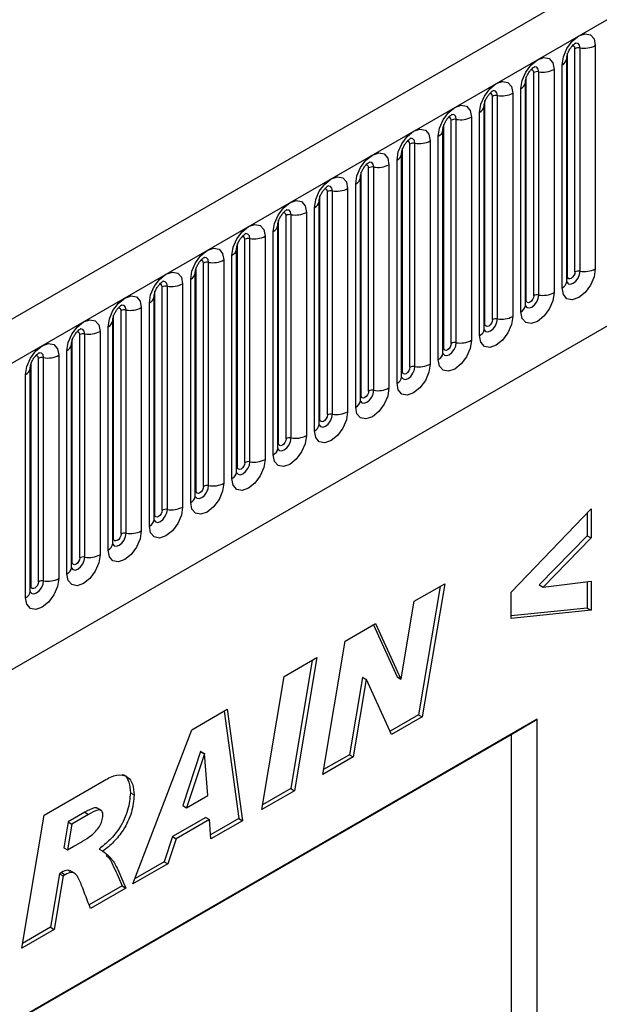
# Model space of a CAD drawing. Units: millimetres. Extents: x 0 to 420, y 0 to 297.
# Drawn here: x 115 to 121, y 51 to 60 of the extents above; entities that cross this region are included whole.
import ezdxf

# ---------------------------------------------------------------- set-up
doc = ezdxf.new("R2010")
doc.units = ezdxf.units.MM

msp = doc.modelspace()

# ---------------------------------------------------------------- linework, layer by layer
at = {"color": 7, "linetype": 'Continuous', "lineweight": 25}
for p, q in [((157.1033, 81.346), (86.534, 40.6072)), ((86.7905, 40.3364), (157.3598, 81.0752)), ((88.9272, 38.6569), (155.223, 76.9287)), ((120.5955, 57.6265), (120.5955, 59.7495)), ((120.6662, 57.6674), (120.6662, 59.7904)), ((120.7145, 57.6748), (120.7145, 59.7978)), ((120.8594, 59.8202), (120.8594, 57.6972)), ((120.5877, 59.6993), (120.5876, 59.6967)), ((120.5877, 57.5762), (120.5877, 59.6993)), ((120.2738, 57.4408), (120.2738, 59.5638)), ((120.3221, 57.4483), (120.3221, 59.5713)), ((120.467, 59.5937), (120.467, 57.4707)), ((120.5437, 57.515), (120.5437, 59.638)), ((120.1952, 57.3497), (120.1952, 59.4727)), ((120.1952, 59.4727), (120.1952, 59.4702)), ((120.2031, 57.4), (120.2031, 59.523)), ((120.0745, 59.3671), (120.0745, 57.2441)), ((120.1513, 57.2885), (120.1513, 59.4115)), ((119.8106, 57.1734), (119.8106, 59.2964)), ((119.8813, 57.2143), (119.8813, 59.3373)), ((119.9296, 57.2217), (119.9296, 59.3447)), ((119.7589, 57.0619), (119.7589, 59.1849)), ((119.8028, 59.2461), (119.8027, 59.2436)), ((119.8028, 57.1231), (119.8028, 59.2461)), ((119.4889, 56.9877), (119.4889, 59.1107)), ((119.5372, 56.9952), (119.5372, 59.1182)), ((119.6821, 59.1406), (119.6821, 57.0176)), ((119.4104, 59.0196), (119.4103, 59.0171)), ((119.4104, 56.8966), (119.4104, 59.0196)), ((119.4182, 56.9469), (119.4182, 59.0699)), ((119.2896, 58.914), (119.2896, 56.791)), ((119.3664, 56.8354), (119.3664, 58.9584)), ((119.0257, 56.7203), (119.0257, 58.8433)), ((119.0964, 56.7611), (119.0964, 58.8842)), ((119.1447, 56.7686), (119.1447, 58.8916)), ((118.974, 56.6088), (118.974, 58.7318)), ((119.0179, 58.793), (119.0178, 58.7905)), ((119.0179, 56.67), (119.0179, 58.793)), ((118.6333, 56.4938), (118.6333, 58.6168)), ((118.704, 56.5346), (118.704, 58.6576)), ((118.7523, 56.5421), (118.7523, 58.6651)), ((118.8972, 58.6875), (118.8972, 56.5645)), ((118.6255, 58.5665), (118.6254, 58.5639)), ((118.6255, 56.4435), (118.6255, 58.5665)), ((118.3116, 56.308), (118.3116, 58.431)), ((118.3599, 56.3155), (118.3599, 58.4385)), ((118.5047, 58.4609), (118.5047, 56.3379)), ((118.5815, 56.3822), (118.5815, 58.5053)), ((118.233, 56.2169), (118.233, 58.3399)), ((118.233, 58.3399), (118.233, 58.3374)), ((118.2408, 56.2672), (118.2408, 58.3902)), ((118.1891, 56.1557), (118.1891, 58.2787)), ((117.8484, 56.0407), (117.8484, 58.1637)), ((117.9191, 56.0815), (117.9191, 58.2045)), ((117.9674, 56.089), (117.9674, 58.212)), ((118.1123, 58.2344), (118.1123, 56.1114)), ((117.7966, 55.9291), (117.7966, 58.0521)), ((117.8406, 58.1134), (117.8405, 58.1108)), ((117.8406, 55.9904), (117.8406, 58.1134)), ((117.5267, 55.8549), (117.5267, 57.9779)), ((117.575, 55.8624), (117.575, 57.9854)), ((117.7199, 58.0078), (117.7199, 55.8848)), ((117.4481, 55.7638), (117.4481, 57.8868)), ((117.4481, 57.8868), (117.4481, 57.8843)), ((117.456, 55.8141), (117.456, 57.9371)), ((117.3274, 57.7813), (117.3274, 55.6583)), ((117.4042, 55.7026), (117.4042, 57.8256)), ((117.0635, 55.5876), (117.0635, 57.7106)), ((117.1342, 55.6284), (117.1342, 57.7514)), ((117.1825, 55.6358), (117.1825, 57.7589)), ((117.0118, 55.476), (117.0118, 57.599)), ((117.0557, 57.6603), (117.0556, 57.6577)), ((117.0557, 55.5373), (117.0557, 57.6603)), ((116.7418, 55.4018), (116.7418, 57.5248)), ((116.7901, 55.4093), (116.7901, 57.5323)), ((116.935, 57.5547), (116.935, 55.4317)), ((116.6632, 55.3107), (116.6632, 57.4337)), ((116.6632, 57.4337), (116.6632, 57.4312)), ((116.6711, 55.361), (116.6711, 57.484)), ((116.3976, 55.1827), (116.3976, 57.3057)), ((116.5425, 57.3282), (116.5425, 55.2052)), ((116.6193, 55.2495), (116.6193, 57.3725)), ((116.2786, 55.1345), (116.2786, 57.2575)), ((116.3493, 55.1753), (116.3493, 57.2983)), ((116.2269, 55.0229), (116.2269, 57.1459)), ((116.2708, 57.2072), (116.2707, 57.2046)), ((116.2708, 55.0842), (116.2708, 57.2072)), ((115.8862, 54.9079), (115.8862, 57.0309)), ((115.9569, 54.9487), (115.9569, 57.0717)), ((116.0052, 54.9562), (116.0052, 57.0792)), ((116.1501, 57.1016), (116.1501, 54.9786)), ((115.8784, 56.9806), (115.8783, 56.9781)), ((115.8784, 54.8576), (115.8784, 56.9806)), ((115.5644, 54.7222), (115.5644, 56.8452)), ((115.6127, 54.7296), (115.6127, 56.8526)), ((115.7576, 56.8751), (115.7576, 54.752)), ((115.8344, 54.7964), (115.8344, 56.9194)), ((115.4859, 56.7541), (115.4858, 56.7515)), ((115.4859, 54.6311), (115.4859, 56.7541)), ((115.4937, 54.6813), (115.4937, 56.8044)), ((115.442, 54.5698), (115.442, 56.6928)), ((120.0605, 54.6224), (120.819, 55.4166)), ((120.7836, 55.3796), (120.7836, 55.1593)), ((120.819, 55.4166), (120.819, 55.1389)), ((120.7836, 55.1593), (120.3274, 54.6911)), ((120.7836, 55.1593), (120.819, 55.1389)), ((120.819, 55.1389), (120.3628, 54.6707)), ((119.1387, 54.5356), (119.4278, 54.7025)), ((119.4278, 54.7025), (119.2136, 53.4357)), ((120.3274, 54.6911), (120.3628, 54.6707)), ((120.3628, 54.6707), (120.819, 54.7283)), ((120.7836, 54.7239), (120.7836, 54.472)), ((120.819, 54.7283), (120.819, 54.4516)), ((119.3848, 54.6777), (119.1783, 53.4561)), ((120.0605, 54.3718), (120.0605, 54.6224)), ((119.0139, 53.7976), (119.1387, 54.5356)), ((120.7836, 54.472), (120.0605, 54.396)), ((120.819, 54.4516), (120.0605, 54.3718)), ((120.7836, 54.472), (120.819, 54.4516)), ((118.4818, 54.1564), (118.7707, 54.3232)), ((118.7501, 54.3113), (118.976, 53.8165)), ((118.7707, 54.3232), (119.0113, 53.7961)), ((118.2683, 52.89), (118.4818, 54.1564)), ((117.9001, 53.8206), (118.2115, 54.0004)), ((118.1685, 53.9756), (117.9632, 52.7547)), ((118.2115, 54.0004), (117.9985, 52.7343)), ((117.6872, 52.5545), (117.9001, 53.8206)), ((118.6457, 53.8112), (118.522, 53.0773)), ((118.6811, 53.7908), (118.5573, 53.0569)), ((118.6483, 53.8127), (118.6457, 53.8112)), ((118.6457, 53.8112), (118.6811, 53.7908)), ((118.6483, 53.8127), (118.6837, 53.7923)), ((118.6837, 53.7923), (118.6811, 53.7908)), ((118.9231, 53.268), (118.6837, 53.7923)), ((118.976, 53.8165), (119.0113, 53.7961)), ((119.0113, 53.7961), (119.0139, 53.7976)), ((117.0219, 53.3136), (117.3596, 53.5086)), ((117.3294, 53.4911), (117.4692, 52.4695)), ((117.3596, 53.5086), (117.5046, 52.4491)), ((120.3074, 53.4139), (112.0724, 48.66)), ((119.1783, 53.4561), (118.9084, 53.3004)), ((119.2136, 53.4357), (118.9231, 53.268)), ((119.1783, 53.4561), (119.2136, 53.4357)), ((120.0598, 53.2681), (120.3074, 53.4139)), ((120.3074, 34.9543), (120.3074, 53.4139)), ((116.4632, 51.848), (117.0219, 53.3136)), ((112.0724, 48.6571), (120.0598, 53.2681)), ((120.0598, 53.2681), (120.0598, 42.0378)), ((117.1066, 53.1067), (116.9371, 52.5929)), ((117.1093, 53.1082), (117.1066, 53.1067)), ((117.1066, 53.1067), (117.142, 53.0863)), ((117.1093, 53.1082), (117.1446, 53.0878)), ((117.1446, 53.0878), (117.142, 53.0863)), ((117.1739, 52.6888), (117.1446, 53.0878)), ((117.142, 53.0863), (116.9725, 52.5725)), ((118.5573, 53.0569), (118.2683, 52.89)), ((118.522, 53.0773), (118.2759, 52.9352)), ((118.522, 53.0773), (118.5573, 53.0569)), ((115.6171, 52.5027), (116.1884, 52.8325)), ((116.4381, 52.7154), (116.4735, 52.695)), ((117.9985, 52.7343), (117.6872, 52.5545)), ((117.9632, 52.7547), (117.6948, 52.5997)), ((117.9632, 52.7547), (117.9985, 52.7343)), ((116.9725, 52.5725), (117.1739, 52.6888)), ((116.0056, 52.5303), (115.8465, 52.4384)), ((116.0056, 52.5303), (116.041, 52.5098)), ((116.1624, 52.5449), (116.1182, 52.5704)), ((116.9371, 52.5929), (116.9725, 52.5725)), ((115.4064, 51.2379), (115.6171, 52.5027)), ((115.8465, 52.4384), (115.8056, 52.1921)), ((115.8465, 52.4384), (115.8819, 52.418)), ((116.041, 52.5098), (115.8819, 52.418)), ((117.1553, 52.4813), (116.8389, 52.2986)), ((117.1906, 52.4609), (116.8742, 52.2782)), ((117.1553, 52.4813), (117.1906, 52.4609)), ((117.2041, 52.2756), (117.1906, 52.4609)), ((117.4692, 52.4695), (117.2012, 52.3148)), ((117.5046, 52.4491), (117.2041, 52.2756)), ((117.4692, 52.4695), (117.5046, 52.4491)), ((115.8819, 52.418), (115.8409, 52.1716)), ((116.8389, 52.2986), (116.7589, 52.0595)), ((116.8742, 52.2782), (116.7943, 52.0391)), ((116.8389, 52.2986), (116.8742, 52.2782)), ((115.8056, 52.1921), (115.8409, 52.1716)), ((115.8409, 52.1716), (115.9, 52.2057)), ((116.1424, 52.1801), (116.1778, 52.1597)), ((116.7589, 52.0595), (116.4832, 51.9003)), ((116.7589, 52.0595), (116.7943, 52.0391)), ((115.9075, 51.9506), (115.8633, 51.9761)), ((116.7943, 52.0391), (116.4632, 51.848)), ((115.7644, 51.9456), (115.6796, 51.4364)), ((115.7997, 51.9252), (115.715, 51.416)), ((115.7829, 51.9563), (115.7644, 51.9456)), ((115.7644, 51.9456), (115.7997, 51.9252)), ((115.7829, 51.9563), (115.8182, 51.9358)), ((115.8182, 51.9358), (115.7997, 51.9252)), ((116.361, 51.8298), (116.0467, 51.6484)), ((116.3964, 51.8094), (116.0597, 51.615)), ((116.361, 51.8298), (116.3964, 51.8094)), ((115.715, 51.416), (115.4064, 51.2379)), ((115.6796, 51.4364), (115.4139, 51.283)), ((115.6796, 51.4364), (115.715, 51.416))]:
    msp.add_line(p, q, dxfattribs=at)
at = {"color": 7, "linetype": 'Continuous', "lineweight": 25, "flags": 128}
for points in [[(120.5437, 59.638), (120.5558, 59.7147), (120.59, 59.7936), (120.6412, 59.8626), (120.7016, 59.9114), (120.762, 59.9324), (120.8132, 59.9224), (120.8474, 59.8831), (120.8594, 59.8202)], [(120.1513, 59.4115), (120.1633, 59.4881), (120.1975, 59.567), (120.2487, 59.6361), (120.3091, 59.6848), (120.3695, 59.7058), (120.4207, 59.6959), (120.455, 59.6565), (120.467, 59.5937)], [(119.7589, 59.1849), (119.7709, 59.2616), (119.8051, 59.3405), (119.8563, 59.4095), (119.9167, 59.4583), (119.9771, 59.4793), (120.0283, 59.4693), (120.0625, 59.43), (120.0745, 59.3671)], [(119.3664, 58.9584), (119.3784, 59.035), (119.4126, 59.1139), (119.4638, 59.183), (119.5242, 59.2317), (119.5846, 59.2527), (119.6358, 59.2428), (119.6701, 59.2034), (119.6821, 59.1406)], [(118.974, 58.7318), (118.986, 58.8085), (119.0202, 58.8874), (119.0714, 58.9564), (119.1318, 59.0052), (119.1922, 59.0262), (119.2434, 59.0162), (119.2776, 58.9768), (119.2896, 58.914)], [(118.5815, 58.5053), (118.5935, 58.5819), (118.6278, 58.6608), (118.679, 58.7299), (118.7394, 58.7786), (118.7998, 58.7996), (118.851, 58.7897), (118.8852, 58.7503), (118.8972, 58.6875)], [(118.1891, 58.2787), (118.2011, 58.3554), (118.2353, 58.4343), (118.2865, 58.5033), (118.3469, 58.5521), (118.4073, 58.5731), (118.4585, 58.5631), (118.4927, 58.5237), (118.5047, 58.4609)], [(117.7966, 58.0521), (117.8087, 58.1288), (117.8429, 58.2077), (117.8941, 58.2768), (117.9545, 58.3255), (118.0149, 58.3465), (118.0661, 58.3366), (118.1003, 58.2972), (118.1123, 58.2344)], [(117.4042, 57.8256), (117.4162, 57.9023), (117.4504, 57.9812), (117.5016, 58.0502), (117.562, 58.099), (117.6224, 58.12), (117.6736, 58.11), (117.7078, 58.0706), (117.7199, 58.0078)], [(117.0118, 57.599), (117.0238, 57.6757), (117.058, 57.7546), (117.1092, 57.8237), (117.1696, 57.8724), (117.23, 57.8934), (117.2812, 57.8835), (117.3154, 57.8441), (117.3274, 57.7813)], [(120.8594, 57.6972), (120.8474, 57.6206), (120.8132, 57.5417), (120.762, 57.4726), (120.7016, 57.4239), (120.6412, 57.4029), (120.59, 57.4128), (120.5558, 57.4522), (120.5437, 57.515)], [(116.6193, 57.3725), (116.6313, 57.4492), (116.6655, 57.528), (116.7167, 57.5971), (116.7771, 57.6459), (116.8375, 57.6669), (116.8887, 57.6569), (116.923, 57.6175), (116.935, 57.5547)], [(120.6662, 57.6674), (120.6635, 57.6502), (120.6559, 57.6325), (120.6444, 57.617), (120.6309, 57.6061), (120.6173, 57.6014), (120.6059, 57.6036), (120.5982, 57.6125), (120.5955, 57.6265)], [(116.2269, 57.1459), (116.2389, 57.2226), (116.2731, 57.3015), (116.3243, 57.3706), (116.3847, 57.4193), (116.4451, 57.4403), (116.4963, 57.4303), (116.5305, 57.391), (116.5425, 57.3282)], [(120.467, 57.4707), (120.455, 57.394), (120.4207, 57.3151), (120.3695, 57.2461), (120.3091, 57.1973), (120.2487, 57.1763), (120.1975, 57.1863), (120.1633, 57.2257), (120.1513, 57.2885)], [(120.2738, 57.4408), (120.2711, 57.4236), (120.2634, 57.406), (120.252, 57.3905), (120.2384, 57.3796), (120.2249, 57.3749), (120.2134, 57.3771), (120.2058, 57.3859), (120.2031, 57.4)], [(115.8344, 56.9194), (115.8464, 56.9961), (115.8806, 57.0749), (115.9318, 57.144), (115.9922, 57.1928), (116.0526, 57.2137), (116.1039, 57.2038), (116.1381, 57.1644), (116.1501, 57.1016)], [(120.0745, 57.2441), (120.0625, 57.1675), (120.0283, 57.0886), (119.9771, 57.0195), (119.9167, 56.9708), (119.8563, 56.9498), (119.8051, 56.9597), (119.7709, 56.9991), (119.7589, 57.0619)], [(119.8813, 57.2143), (119.8786, 57.1971), (119.871, 57.1794), (119.8595, 57.1639), (119.846, 57.153), (119.8324, 57.1483), (119.821, 57.1505), (119.8133, 57.1594), (119.8106, 57.1734)], [(115.442, 56.6928), (115.454, 56.7695), (115.4882, 56.8484), (115.5394, 56.9175), (115.5998, 56.9662), (115.6602, 56.9872), (115.7114, 56.9772), (115.7456, 56.9379), (115.7576, 56.8751)], [(119.6821, 57.0176), (119.6701, 56.9409), (119.6358, 56.862), (119.5846, 56.793), (119.5242, 56.7442), (119.4638, 56.7232), (119.4126, 56.7332), (119.3784, 56.7725), (119.3664, 56.8354)], [(119.4889, 56.9877), (119.4862, 56.9705), (119.4785, 56.9529), (119.4671, 56.9374), (119.4535, 56.9265), (119.44, 56.9218), (119.4285, 56.924), (119.4209, 56.9328), (119.4182, 56.9469)], [(119.2896, 56.791), (119.2776, 56.7143), (119.2434, 56.6355), (119.1922, 56.5664), (119.1318, 56.5177), (119.0714, 56.4967), (119.0202, 56.5066), (118.986, 56.546), (118.974, 56.6088)], [(119.0964, 56.7611), (119.0938, 56.744), (119.0861, 56.7263), (119.0746, 56.7108), (119.0611, 56.6999), (119.0476, 56.6952), (119.0361, 56.6974), (119.0284, 56.7063), (119.0257, 56.7203)], [(118.8972, 56.5645), (118.8852, 56.4878), (118.851, 56.4089), (118.7998, 56.3398), (118.7394, 56.2911), (118.679, 56.2701), (118.6278, 56.2801), (118.5935, 56.3194), (118.5815, 56.3822)], [(118.704, 56.5346), (118.7013, 56.5174), (118.6936, 56.4997), (118.6822, 56.4843), (118.6686, 56.4734), (118.6551, 56.4687), (118.6436, 56.4709), (118.636, 56.4797), (118.6333, 56.4938)], [(118.5047, 56.3379), (118.4927, 56.2612), (118.4585, 56.1824), (118.4073, 56.1133), (118.3469, 56.0646), (118.2865, 56.0436), (118.2353, 56.0535), (118.2011, 56.0929), (118.1891, 56.1557)], [(118.3116, 56.308), (118.3089, 56.2909), (118.3012, 56.2732), (118.2897, 56.2577), (118.2762, 56.2468), (118.2627, 56.2421), (118.2512, 56.2443), (118.2435, 56.2531), (118.2408, 56.2672)], [(118.1123, 56.1114), (118.1003, 56.0347), (118.0661, 55.9558), (118.0149, 55.8867), (117.9545, 55.838), (117.8941, 55.817), (117.8429, 55.827), (117.8087, 55.8663), (117.7966, 55.9291)], [(117.9191, 56.0815), (117.9164, 56.0643), (117.9088, 56.0466), (117.8973, 56.0312), (117.8838, 56.0202), (117.8702, 56.0155), (117.8588, 56.0178), (117.8511, 56.0266), (117.8484, 56.0407)], [(117.7199, 55.8848), (117.7078, 55.8081), (117.6736, 55.7293), (117.6224, 55.6602), (117.562, 55.6114), (117.5016, 55.5905), (117.4504, 55.6004), (117.4162, 55.6398), (117.4042, 55.7026)], [(117.5267, 55.8549), (117.524, 55.8378), (117.5163, 55.8201), (117.5048, 55.8046), (117.4913, 55.7937), (117.4778, 55.789), (117.4663, 55.7912), (117.4586, 55.8), (117.456, 55.8141)], [(117.3274, 55.6583), (117.3154, 55.5816), (117.2812, 55.5027), (117.23, 55.4336), (117.1696, 55.3849), (117.1092, 55.3639), (117.058, 55.3738), (117.0238, 55.4132), (117.0118, 55.476)], [(117.1342, 55.6284), (117.1315, 55.6112), (117.1239, 55.5935), (117.1124, 55.5781), (117.0989, 55.5671), (117.0853, 55.5624), (117.0739, 55.5647), (117.0662, 55.5735), (117.0635, 55.5876)], [(116.935, 55.4317), (116.923, 55.355), (116.8887, 55.2761), (116.8375, 55.2071), (116.7771, 55.1583), (116.7167, 55.1373), (116.6655, 55.1473), (116.6313, 55.1867), (116.6193, 55.2495)], [(116.7418, 55.4018), (116.7391, 55.3846), (116.7314, 55.367), (116.72, 55.3515), (116.7064, 55.3406), (116.6929, 55.3359), (116.6814, 55.3381), (116.6738, 55.3469), (116.6711, 55.361)], [(116.5425, 55.2052), (116.5305, 55.1285), (116.4963, 55.0496), (116.4451, 54.9805), (116.3847, 54.9318), (116.3243, 54.9108), (116.2731, 54.9207), (116.2389, 54.9601), (116.2269, 55.0229)], [(116.3493, 55.1753), (116.3466, 55.1581), (116.339, 55.1404), (116.3275, 55.125), (116.314, 55.114), (116.3005, 55.1093), (116.289, 55.1116), (116.2813, 55.1204), (116.2786, 55.1345)], [(116.1501, 54.9786), (116.1381, 54.9019), (116.1039, 54.823), (116.0526, 54.754), (115.9922, 54.7052), (115.9318, 54.6842), (115.8806, 54.6942), (115.8464, 54.7336), (115.8344, 54.7964)], [(115.9569, 54.9487), (115.9542, 54.9315), (115.9465, 54.9139), (115.9351, 54.8984), (115.9215, 54.8875), (115.908, 54.8828), (115.8965, 54.885), (115.8889, 54.8938), (115.8862, 54.9079)], [(115.7576, 54.752), (115.7456, 54.6754), (115.7114, 54.5965), (115.6602, 54.5274), (115.5998, 54.4787), (115.5394, 54.4577), (115.4882, 54.4676), (115.454, 54.507), (115.442, 54.5698)], [(115.5644, 54.7222), (115.5618, 54.705), (115.5541, 54.6873), (115.5426, 54.6718), (115.5291, 54.6609), (115.5156, 54.6562), (115.5041, 54.6585), (115.4964, 54.6673), (115.4937, 54.6813)]]:
    msp.add_lwpolyline(points, dxfattribs=at)
at = {"color": 8, "linetype": 'Continuous', "lineweight": 25, "flags": 128}
for points in [[(120.7145, 59.7978), (120.7095, 59.8241), (120.6952, 59.8406), (120.6738, 59.8447), (120.6713, 59.8444)], [(120.6662, 59.7904), (120.6635, 59.8044), (120.6559, 59.8133), (120.6444, 59.8155), (120.6379, 59.814)], [(120.2738, 59.5638), (120.2711, 59.5779), (120.2634, 59.5867), (120.252, 59.5889), (120.2454, 59.5875)], [(120.3221, 59.5713), (120.3171, 59.5975), (120.3028, 59.614), (120.2813, 59.6182), (120.2788, 59.6178)], [(119.8813, 59.3373), (119.8786, 59.3513), (119.871, 59.3601), (119.8595, 59.3624), (119.853, 59.3609)], [(119.9296, 59.3447), (119.9246, 59.371), (119.9103, 59.3874), (119.8889, 59.3916), (119.8864, 59.3913)], [(119.4889, 59.1107), (119.4862, 59.1248), (119.4785, 59.1336), (119.4671, 59.1358), (119.4605, 59.1344)], [(119.5372, 59.1182), (119.5322, 59.1444), (119.5179, 59.1609), (119.4965, 59.165), (119.4939, 59.1647)], [(119.0964, 58.8842), (119.0938, 58.8982), (119.0861, 58.907), (119.0746, 58.9093), (119.0681, 58.9078)], [(119.1447, 58.8916), (119.1397, 58.9179), (119.1254, 58.9343), (119.104, 58.9385), (119.1015, 58.9382)], [(118.7523, 58.6651), (118.7473, 58.6913), (118.733, 58.7078), (118.7116, 58.7119), (118.7091, 58.7116)], [(118.704, 58.6576), (118.7013, 58.6717), (118.6936, 58.6805), (118.6822, 58.6827), (118.6757, 58.6813)], [(118.3116, 58.431), (118.3089, 58.4451), (118.3012, 58.4539), (118.2897, 58.4562), (118.2832, 58.4547)], [(118.3599, 58.4385), (118.3548, 58.4648), (118.3405, 58.4812), (118.3191, 58.4854), (118.3166, 58.4851)], [(117.9674, 58.212), (117.9624, 58.2382), (117.9481, 58.2547), (117.9267, 58.2588), (117.9242, 58.2585)], [(117.9191, 58.2045), (117.9164, 58.2186), (117.9088, 58.2274), (117.8973, 58.2296), (117.8908, 58.2281)], [(117.5267, 57.9779), (117.524, 57.992), (117.5163, 58.0008), (117.5048, 58.0031), (117.4983, 58.0016)], [(117.575, 57.9854), (117.5699, 58.0117), (117.5556, 58.0281), (117.5342, 58.0323), (117.5317, 58.032)], [(117.1342, 57.7514), (117.1315, 57.7655), (117.1239, 57.7743), (117.1124, 57.7765), (117.1059, 57.775)], [(117.1825, 57.7589), (117.1775, 57.7851), (117.1632, 57.8016), (117.1418, 57.8057), (117.1393, 57.8054)], [(120.5869, 57.574), (120.5876, 57.5724), (120.6019, 57.5559), (120.6233, 57.5518), (120.6485, 57.5606), (120.6738, 57.5809), (120.6952, 57.6098), (120.7095, 57.6428), (120.7145, 57.6748)], [(120.5955, 57.6265), (120.5912, 57.6237), (120.5877, 57.6207)], [(116.7418, 57.5248), (116.7391, 57.5389), (116.7314, 57.5477), (116.72, 57.55), (116.7134, 57.5485)], [(116.7901, 57.5323), (116.7851, 57.5586), (116.7708, 57.575), (116.7494, 57.5792), (116.7468, 57.5789)], [(120.2031, 57.4), (120.1988, 57.3971), (120.1952, 57.3941)], [(120.1954, 57.3452), (120.2095, 57.3294), (120.2309, 57.3252), (120.2561, 57.334), (120.2813, 57.3544), (120.3028, 57.3833), (120.3171, 57.4162), (120.3221, 57.4483)], [(116.3493, 57.2983), (116.3466, 57.3123), (116.339, 57.3212), (116.3275, 57.3234), (116.321, 57.3219)], [(116.3976, 57.3057), (116.3926, 57.332), (116.3783, 57.3485), (116.3569, 57.3526), (116.3544, 57.3523)], [(119.803, 57.1187), (119.817, 57.1028), (119.8384, 57.0987), (119.8637, 57.1075), (119.8889, 57.1278), (119.9103, 57.1567), (119.9246, 57.1897), (119.9296, 57.2217)], [(116.0052, 57.0792), (116.0002, 57.1055), (115.9859, 57.1219), (115.9645, 57.1261), (115.9619, 57.1258)], [(119.8106, 57.1734), (119.8063, 57.1706), (119.8028, 57.1676)], [(115.9569, 57.0717), (115.9542, 57.0858), (115.9465, 57.0946), (115.9351, 57.0968), (115.9286, 57.0954)], [(119.4096, 56.8943), (119.4103, 56.8927), (119.4246, 56.8763), (119.446, 56.8721), (119.4712, 56.8809), (119.4965, 56.9013), (119.5179, 56.9301), (119.5322, 56.9631), (119.5372, 56.9952)], [(119.4182, 56.9469), (119.4139, 56.944), (119.4104, 56.941)], [(115.5644, 56.8452), (115.5618, 56.8592), (115.5541, 56.8681), (115.5426, 56.8703), (115.5361, 56.8688)], [(115.6127, 56.8526), (115.6077, 56.8789), (115.5934, 56.8954), (115.572, 56.8995), (115.5695, 56.8992)], [(119.0171, 56.6678), (119.0178, 56.6662), (119.0321, 56.6497), (119.0535, 56.6456), (119.0788, 56.6543), (119.104, 56.6747), (119.1254, 56.7036), (119.1397, 56.7366), (119.1447, 56.7686)], [(119.0257, 56.7203), (119.0214, 56.7175), (119.0179, 56.7145)], [(118.6247, 56.4412), (118.6254, 56.4396), (118.6397, 56.4232), (118.6611, 56.419), (118.6863, 56.4278), (118.7116, 56.4482), (118.733, 56.477), (118.7473, 56.51), (118.7523, 56.5421)], [(118.6333, 56.4938), (118.629, 56.4909), (118.6255, 56.4879)], [(118.2322, 56.2147), (118.2329, 56.2131), (118.2472, 56.1966), (118.2686, 56.1925), (118.2939, 56.2012), (118.3191, 56.2216), (118.3405, 56.2505), (118.3548, 56.2835), (118.3599, 56.3155)], [(118.2408, 56.2672), (118.2365, 56.2644), (118.233, 56.2614)], [(117.8398, 55.9881), (117.8405, 55.9865), (117.8548, 55.9701), (117.8762, 55.9659), (117.9014, 55.9747), (117.9267, 55.9951), (117.9481, 56.0239), (117.9624, 56.0569), (117.9674, 56.089)], [(117.8484, 56.0407), (117.8441, 56.0378), (117.8406, 56.0348)], [(117.4474, 55.7616), (117.448, 55.76), (117.4623, 55.7435), (117.4837, 55.7394), (117.509, 55.7481), (117.5342, 55.7685), (117.5556, 55.7974), (117.5699, 55.8303), (117.575, 55.8624)], [(117.456, 55.8141), (117.4516, 55.8113), (117.4481, 55.8082)], [(117.0559, 55.5328), (117.0699, 55.517), (117.0913, 55.5128), (117.1165, 55.5216), (117.1418, 55.542), (117.1632, 55.5708), (117.1775, 55.6038), (117.1825, 55.6358)], [(117.0635, 55.5876), (117.0592, 55.5847), (117.0557, 55.5817)], [(116.6625, 55.3085), (116.6632, 55.3069), (116.6775, 55.2904), (116.6989, 55.2863), (116.7241, 55.295), (116.7494, 55.3154), (116.7708, 55.3443), (116.7851, 55.3772), (116.7901, 55.4093)], [(116.6711, 55.361), (116.6668, 55.3582), (116.6632, 55.3551)], [(116.27, 55.0819), (116.2707, 55.0803), (116.285, 55.0639), (116.3064, 55.0597), (116.3317, 55.0685), (116.3569, 55.0888), (116.3783, 55.1177), (116.3926, 55.1507), (116.3976, 55.1827)], [(116.2786, 55.1345), (116.2743, 55.1316), (116.2708, 55.1286)], [(115.8776, 54.8553), (115.8783, 54.8538), (115.8926, 54.8373), (115.914, 54.8331), (115.9392, 54.8419), (115.9645, 54.8623), (115.9859, 54.8912), (116.0002, 54.9241), (116.0052, 54.9562)], [(115.8862, 54.9079), (115.8819, 54.9051), (115.8784, 54.902)], [(115.4851, 54.6288), (115.4858, 54.6272), (115.5001, 54.6107), (115.5215, 54.6066), (115.5468, 54.6154), (115.572, 54.6357), (115.5934, 54.6646), (115.6077, 54.6976), (115.6127, 54.7296)], [(115.4937, 54.6813), (115.4894, 54.6785), (115.4859, 54.6755)]]:
    msp.add_lwpolyline(points, dxfattribs=at)
at = {"color": 7, "linetype": 'Continuous', "lineweight": 25}
for centre, radius, start, end in [((120.7015, 59.7222), 0.0768, 80.2289, 117.35717), ((120.7536, 60.0248), 0.2303, 260.2289, 297.35717), ((120.309, 59.4956), 0.0768, 80.2289, 117.35717), ((120.3612, 59.7982), 0.2303, 260.2289, 297.35717), ((119.9687, 59.5716), 0.2303, 260.2289, 297.35717), ((119.9166, 59.2691), 0.0768, 80.2289, 117.35717), ((119.5242, 59.0425), 0.0768, 80.2289, 117.35717), ((119.5763, 59.3451), 0.2303, 260.2289, 297.35717), ((119.1317, 58.816), 0.0768, 80.2289, 117.35717), ((119.1838, 59.1185), 0.2303, 260.2289, 297.35717), ((118.7393, 58.5894), 0.0768, 80.2289, 117.35717), ((118.7914, 58.892), 0.2303, 260.2289, 297.35717), ((118.3468, 58.3629), 0.0768, 80.2289, 117.35717), ((118.3989, 58.6654), 0.2303, 260.2289, 297.35717), ((117.9544, 58.1363), 0.0768, 80.2289, 117.35717), ((118.0065, 58.4389), 0.2303, 260.2289, 297.35717), ((117.5619, 57.9098), 0.0768, 80.2289, 117.35717), ((117.614, 58.2123), 0.2303, 260.2289, 297.35717), ((117.2216, 57.9858), 0.2303, 260.2289, 297.35717), ((117.1695, 57.6832), 0.0768, 80.2289, 117.35717), ((120.7015, 57.5992), 0.0768, 80.2289, 117.35717), ((120.7536, 57.9017), 0.2303, 260.2289, 297.35717), ((116.7771, 57.4567), 0.0768, 80.2289, 117.35717), ((116.8292, 57.7592), 0.2303, 260.2289, 297.35717), ((120.309, 57.3726), 0.0768, 80.2289, 117.35717), ((120.3612, 57.6752), 0.2303, 260.2289, 297.35717), ((116.3846, 57.2301), 0.0768, 80.2289, 117.35717), ((116.4367, 57.5327), 0.2303, 260.2289, 297.35717), ((119.9166, 57.1461), 0.0768, 80.2289, 117.35717), ((119.9687, 57.4486), 0.2303, 260.2289, 297.35717), ((115.9922, 57.0036), 0.0768, 80.2289, 117.35717), ((116.0443, 57.3061), 0.2303, 260.2289, 297.35717), ((119.5242, 56.9195), 0.0768, 80.2289, 117.35717), ((119.5763, 57.2221), 0.2303, 260.2289, 297.35717), ((115.5997, 56.777), 0.0768, 80.2289, 117.35717), ((115.6518, 57.0796), 0.2303, 260.2289, 297.35717), ((119.1317, 56.693), 0.0768, 80.2289, 117.35717), ((119.1838, 56.9955), 0.2303, 260.2289, 297.35717), ((118.7914, 56.769), 0.2303, 260.2289, 297.35717), ((118.7393, 56.4664), 0.0768, 80.2289, 117.35717), ((118.3468, 56.2399), 0.0768, 80.2289, 117.35717), ((118.3989, 56.5424), 0.2303, 260.2289, 297.35717), ((117.9544, 56.0133), 0.0768, 80.2289, 117.35717), ((118.0065, 56.3159), 0.2303, 260.2289, 297.35717), ((117.5619, 55.7868), 0.0768, 80.2289, 117.35717), ((117.614, 56.0893), 0.2303, 260.2289, 297.35717), ((117.1695, 55.5602), 0.0768, 80.2289, 117.35717), ((117.2216, 55.8628), 0.2303, 260.2289, 297.35717), ((116.8292, 55.6362), 0.2303, 260.2289, 297.35717), ((116.7771, 55.3337), 0.0768, 80.2289, 117.35717), ((116.3846, 55.1071), 0.0768, 80.2289, 117.35717), ((116.4367, 55.4097), 0.2303, 260.2289, 297.35717), ((116.0443, 55.1831), 0.2303, 260.2289, 297.35717), ((115.9922, 54.8806), 0.0768, 80.2289, 117.35717), ((115.5997, 54.654), 0.0768, 80.2289, 117.35717), ((115.6518, 54.9566), 0.2303, 260.2289, 297.35717)]:
    msp.add_arc(centre, radius, start, end, dxfattribs=at)
at = {"color": 8, "linetype": 'Continuous', "lineweight": 25}
for centre, radius, start, end in [((120.5116, 59.7078), 0.0768, 294.73305, 351.71273), ((120.1192, 59.4812), 0.0768, 294.73305, 351.71273), ((119.7267, 59.2547), 0.0768, 294.73305, 351.71273), ((119.3343, 59.0281), 0.0768, 294.73305, 351.71273), ((118.9418, 58.8016), 0.0768, 294.73305, 351.71273), ((118.5494, 58.575), 0.0768, 294.73305, 351.71273), ((118.1569, 58.3485), 0.0768, 294.73305, 351.71273), ((117.7645, 58.1219), 0.0768, 294.73305, 351.71273), ((117.3721, 57.8954), 0.0768, 294.73305, 351.71273), ((116.9796, 57.6688), 0.0768, 294.73305, 351.71273), ((120.5123, 57.584), 0.0758, 294.52506, 354.1548), ((116.5872, 57.4422), 0.0768, 294.73305, 351.71273), ((120.1198, 57.3574), 0.0758, 294.52506, 354.1548), ((116.1947, 57.2157), 0.0768, 294.73305, 351.71273), ((119.7274, 57.1309), 0.0758, 294.52506, 354.1548), ((115.8023, 56.9891), 0.0768, 294.73305, 351.71273), ((119.335, 56.9043), 0.0758, 294.52506, 354.1548), ((115.4098, 56.7626), 0.0768, 294.73305, 351.71273), ((118.9425, 56.6778), 0.0758, 294.52506, 354.1548), ((118.5501, 56.4512), 0.0758, 294.52506, 354.1548), ((118.1576, 56.2246), 0.0758, 294.52506, 354.1548), ((117.7652, 55.9981), 0.0758, 294.52506, 354.1548), ((117.3727, 55.7715), 0.0758, 294.52506, 354.1548), ((116.9803, 55.545), 0.0758, 294.52506, 354.1548), ((116.5878, 55.3184), 0.0758, 294.52506, 354.1548), ((116.1954, 55.0919), 0.0758, 294.52506, 354.1548), ((115.803, 54.8653), 0.0758, 294.52506, 354.1548), ((115.4105, 54.6388), 0.0758, 294.52506, 354.1548)]:
    msp.add_arc(centre, radius, start, end, dxfattribs=at)
at = {"color": 7, "linetype": 'Continuous', "lineweight": 25}
for points, knots in [([(120.5877, 59.6993), (120.5879, 59.7034), (120.5882, 59.7121), (120.5934, 59.735), (120.6041, 59.7629), (120.6208, 59.7928), (120.6406, 59.8181), (120.6587, 59.8351), (120.6726, 59.8442), (120.6745, 59.8448), (120.6754, 59.8452)], [0, 0, 0, 0, 0.1088923, 0.2265392, 0.3558497, 0.4961438, 0.6408069, 0.7634905, 0.8767481, 1, 1, 1, 1]), ([(120.1952, 59.4727), (120.1954, 59.4769), (120.1958, 59.4856), (120.2009, 59.5085), (120.2116, 59.5363), (120.2283, 59.5662), (120.2482, 59.5916), (120.2662, 59.6086), (120.2801, 59.6177), (120.282, 59.6183), (120.283, 59.6186)], [0, 0, 0, 0, 0.1088923, 0.2265392, 0.3558497, 0.4961438, 0.6408069, 0.7634905, 0.8767481, 1, 1, 1, 1]), ([(119.8028, 59.2461), (119.803, 59.2503), (119.8033, 59.259), (119.8085, 59.2819), (119.8192, 59.3098), (119.8359, 59.3396), (119.8558, 59.365), (119.8738, 59.382), (119.8877, 59.3911), (119.8896, 59.3917), (119.8906, 59.392)], [0, 0, 0, 0, 0.1088923, 0.2265392, 0.3558497, 0.4961438, 0.6408069, 0.7634905, 0.8767481, 1, 1, 1, 1]), ([(119.4104, 59.0196), (119.4105, 59.0238), (119.4109, 59.0324), (119.416, 59.0554), (119.4268, 59.0832), (119.4435, 59.1131), (119.4633, 59.1385), (119.4813, 59.1555), (119.4953, 59.1645), (119.4971, 59.1652), (119.4981, 59.1655)], [0, 0, 0, 0, 0.1088923, 0.2265392, 0.3558497, 0.4961438, 0.6408069, 0.7634905, 0.8767481, 1, 1, 1, 1]), ([(119.0179, 58.793), (119.0181, 58.7972), (119.0184, 58.8059), (119.0236, 58.8288), (119.0343, 58.8566), (119.051, 58.8865), (119.0709, 58.9119), (119.0889, 58.9289), (119.1028, 58.938), (119.1047, 58.9386), (119.1057, 58.9389)], [0, 0, 0, 0, 0.1088923, 0.2265392, 0.3558497, 0.4961438, 0.6408069, 0.7634905, 0.8767481, 1, 1, 1, 1]), ([(118.6255, 58.5665), (118.6256, 58.5707), (118.626, 58.5793), (118.6311, 58.6023), (118.6419, 58.6301), (118.6586, 58.66), (118.6784, 58.6854), (118.6964, 58.7024), (118.7104, 58.7114), (118.7122, 58.7121), (118.7132, 58.7124)], [0, 0, 0, 0, 0.108892, 0.226539, 0.35585, 0.496144, 0.640807, 0.763491, 0.876748, 1, 1, 1, 1]), ([(118.233, 58.3399), (118.2332, 58.3441), (118.2336, 58.3528), (118.2387, 58.3757), (118.2494, 58.4035), (118.2661, 58.4334), (118.286, 58.4588), (118.304, 58.4758), (118.3179, 58.4849), (118.3198, 58.4855), (118.3208, 58.4858)], [0, 0, 0, 0, 0.108892, 0.226539, 0.35585, 0.496144, 0.640807, 0.763491, 0.876748, 1, 1, 1, 1]), ([(117.8406, 58.1134), (117.8407, 58.1176), (117.8411, 58.1262), (117.8463, 58.1492), (117.857, 58.177), (117.8737, 58.2069), (117.8935, 58.2323), (117.9115, 58.2493), (117.9255, 58.2583), (117.9274, 58.259), (117.9283, 58.2593)], [0, 0, 0, 0, 0.108892, 0.226539, 0.35585, 0.496144, 0.640807, 0.763491, 0.876748, 1, 1, 1, 1]), ([(117.4481, 57.8868), (117.4483, 57.891), (117.4487, 57.8997), (117.4538, 57.9226), (117.4645, 57.9504), (117.4812, 57.9803), (117.5011, 58.0057), (117.5191, 58.0227), (117.533, 58.0318), (117.5349, 58.0324), (117.5359, 58.0327)], [0, 0, 0, 0, 0.1088923, 0.2265392, 0.3558497, 0.4961438, 0.6408069, 0.7634905, 0.8767481, 1, 1, 1, 1]), ([(117.0557, 57.6603), (117.0559, 57.6644), (117.0562, 57.6731), (117.0614, 57.6961), (117.0721, 57.7239), (117.0888, 57.7538), (117.1086, 57.7792), (117.1267, 57.7961), (117.1406, 57.8052), (117.1425, 57.8058), (117.1434, 57.8062)], [0, 0, 0, 0, 0.1088923, 0.2265392, 0.3558497, 0.4961438, 0.6408069, 0.7634905, 0.8767481, 1, 1, 1, 1]), ([(116.6632, 57.4337), (116.6634, 57.4379), (116.6638, 57.4466), (116.6689, 57.4695), (116.6796, 57.4973), (116.6963, 57.5272), (116.7162, 57.5526), (116.7342, 57.5696), (116.7481, 57.5787), (116.75, 57.5793), (116.751, 57.5796)], [0, 0, 0, 0, 0.1088923, 0.2265392, 0.3558497, 0.4961438, 0.6408069, 0.7634905, 0.8767481, 1, 1, 1, 1]), ([(120.5877, 57.5718), (120.5878, 57.5714), (120.5882, 57.5701), (120.5879, 57.5737), (120.5877, 57.5762)], [0, 0, 0, 0, 0.305113, 1, 1, 1, 1]), ([(116.2708, 57.2072), (116.271, 57.2113), (116.2713, 57.22), (116.2765, 57.243), (116.2872, 57.2708), (116.3039, 57.3007), (116.3238, 57.3261), (116.3418, 57.343), (116.3557, 57.3521), (116.3576, 57.3527), (116.3586, 57.3531)], [0, 0, 0, 0, 0.1088923, 0.2265392, 0.3558497, 0.4961438, 0.6408069, 0.7634905, 0.8767481, 1, 1, 1, 1]), ([(120.1953, 57.3453), (120.1954, 57.3449), (120.1957, 57.3435), (120.1954, 57.3472), (120.1952, 57.3497)], [0, 0, 0, 0, 0.305113, 1, 1, 1, 1]), ([(115.8784, 56.9806), (115.8785, 56.9848), (115.8789, 56.9935), (115.884, 57.0164), (115.8948, 57.0442), (115.9115, 57.0741), (115.9313, 57.0995), (115.9493, 57.1165), (115.9633, 57.1256), (115.9651, 57.1262), (115.9661, 57.1265)], [0, 0, 0, 0, 0.1088923, 0.2265392, 0.3558497, 0.4961438, 0.6408069, 0.7634905, 0.8767481, 1, 1, 1, 1]), ([(119.8028, 57.1187), (119.8029, 57.1183), (119.8033, 57.117), (119.803, 57.1206), (119.8028, 57.1231)], [0, 0, 0, 0, 0.305113, 1, 1, 1, 1]), ([(115.4859, 56.7541), (115.4861, 56.7582), (115.4864, 56.7669), (115.4916, 56.7898), (115.5023, 56.8177), (115.519, 56.8476), (115.5389, 56.873), (115.5569, 56.8899), (115.5708, 56.899), (115.5727, 56.8996), (115.5737, 56.9)], [0, 0, 0, 0, 0.108892, 0.226539, 0.35585, 0.496144, 0.640807, 0.763491, 0.876748, 1, 1, 1, 1]), ([(119.4104, 56.8922), (119.4105, 56.8918), (119.4108, 56.8904), (119.4106, 56.8941), (119.4104, 56.8966)], [0, 0, 0, 0, 0.305113, 1, 1, 1, 1]), ([(119.0179, 56.6656), (119.018, 56.6652), (119.0184, 56.6639), (119.0181, 56.6675), (119.0179, 56.67)], [0, 0, 0, 0, 0.305113, 1, 1, 1, 1]), ([(118.6255, 56.4391), (118.6256, 56.4387), (118.626, 56.4373), (118.6257, 56.441), (118.6255, 56.4435)], [0, 0, 0, 0, 0.305113, 1, 1, 1, 1]), ([(118.233, 56.2125), (118.2331, 56.2121), (118.2335, 56.2108), (118.2332, 56.2144), (118.233, 56.2169)], [0, 0, 0, 0, 0.305113, 1, 1, 1, 1]), ([(117.8406, 55.986), (117.8407, 55.9856), (117.8411, 55.9842), (117.8408, 55.9879), (117.8406, 55.9904)], [0, 0, 0, 0, 0.305113, 1, 1, 1, 1]), ([(117.4481, 55.7594), (117.4483, 55.759), (117.4486, 55.7577), (117.4483, 55.7613), (117.4481, 55.7638)], [0, 0, 0, 0, 0.305113, 1, 1, 1, 1]), ([(117.0557, 55.5328), (117.0558, 55.5324), (117.0562, 55.5311), (117.0559, 55.5347), (117.0557, 55.5373)], [0, 0, 0, 0, 0.305113, 1, 1, 1, 1]), ([(116.6633, 55.3063), (116.6634, 55.3059), (116.6637, 55.3046), (116.6634, 55.3082), (116.6632, 55.3107)], [0, 0, 0, 0, 0.305113, 1, 1, 1, 1]), ([(116.2708, 55.0797), (116.2709, 55.0793), (116.2713, 55.078), (116.271, 55.0816), (116.2708, 55.0842)], [0, 0, 0, 0, 0.305113, 1, 1, 1, 1]), ([(115.8784, 54.8532), (115.8785, 54.8528), (115.8788, 54.8515), (115.8786, 54.8551), (115.8784, 54.8576)], [0, 0, 0, 0, 0.305113, 1, 1, 1, 1]), ([(115.4859, 54.6266), (115.486, 54.6262), (115.4864, 54.6249), (115.4861, 54.6285), (115.4859, 54.6311)], [0, 0, 0, 0, 0.305113, 1, 1, 1, 1]), ([(116.1884, 52.8325), (116.2297, 52.8541), (116.3119, 52.897), (116.4117, 52.879), (116.4652, 52.8017), (116.4707, 52.7306), (116.4735, 52.695)], [0, 0, 0, 0, 0.280919, 0.559087, 0.779449, 1, 1, 1, 1]), ([(116.3583, 52.8881), (116.3642, 52.8874), (116.3976, 52.8833), (116.4283, 52.8189), (116.4349, 52.7499), (116.4381, 52.7154)], [0, 0, 0, 0, 0.096444, 0.548029, 1, 1, 1, 1]), ([(116.4381, 52.7154), (116.4334, 52.6612), (116.4238, 52.5528), (116.3472, 52.3875), (116.2455, 52.2637), (116.1768, 52.208), (116.1424, 52.1801)], [0, 0, 0, 0, 0.2796507, 0.5588524, 0.7791171, 1, 1, 1, 1]), ([(116.4735, 52.695), (116.4687, 52.6408), (116.4591, 52.5324), (116.3826, 52.3671), (116.2809, 52.2433), (116.2122, 52.1876), (116.1778, 52.1597)], [0, 0, 0, 0, 0.2796507, 0.5588524, 0.7791171, 1, 1, 1, 1]), ([(116.122, 52.5667), (116.1196, 52.5684), (116.1123, 52.5737), (116.0727, 52.5678), (116.0355, 52.5469), (116.0056, 52.5303)], [0, 0, 0, 0, 0.086694, 0.269383, 1, 1, 1, 1]), ([(116.1778, 52.4995), (116.1774, 52.5079), (116.1765, 52.5247), (116.1665, 52.5428), (116.1507, 52.5527), (116.1089, 52.5488), (116.0712, 52.5272), (116.041, 52.5098)], [0, 0, 0, 0, 0.125208, 0.250246, 0.375298, 0.500258, 1, 1, 1, 1]), ([(115.9, 52.2057), (115.9562, 52.2371), (116.0264, 52.2762), (116.1088, 52.3453), (116.1451, 52.3923), (116.1707, 52.4474), (116.1754, 52.4822), (116.1778, 52.4995)], [0, 0, 0, 0, 0.501018, 0.626052, 0.750857, 0.875662, 1, 1, 1, 1]), ([(116.1778, 52.1597), (116.2063, 52.1375), (116.2633, 52.0929), (116.3294, 51.9658), (116.371, 51.8687), (116.3964, 51.8094)], [0, 0, 0, 0, 0.279092, 0.559413, 1, 1, 1, 1]), ([(116.2085, 52.1199), (116.2133, 52.1157), (116.2457, 52.0876), (116.2925, 51.984), (116.335, 51.8883), (116.361, 51.8298)], [0, 0, 0, 0, 0.064716, 0.428395, 1, 1, 1, 1]), ([(115.8639, 51.9668), (115.8574, 51.9715), (115.837, 51.9864), (115.8048, 51.9685), (115.7829, 51.9563)], [0, 0, 0, 0, 0.317263, 1, 1, 1, 1]), ([(116.0597, 51.615), (116.0311, 51.688), (115.9883, 51.7976), (115.9399, 51.926), (115.8817, 51.9678), (115.8395, 51.9465), (115.8182, 51.9358)], [0, 0, 0, 0, 0.5017069, 0.7523164, 0.8753878, 1, 1, 1, 1])]:
    msp.add_open_spline(points, degree=3, knots=knots, dxfattribs=at)

doc.saveas('drawing.dxf')
